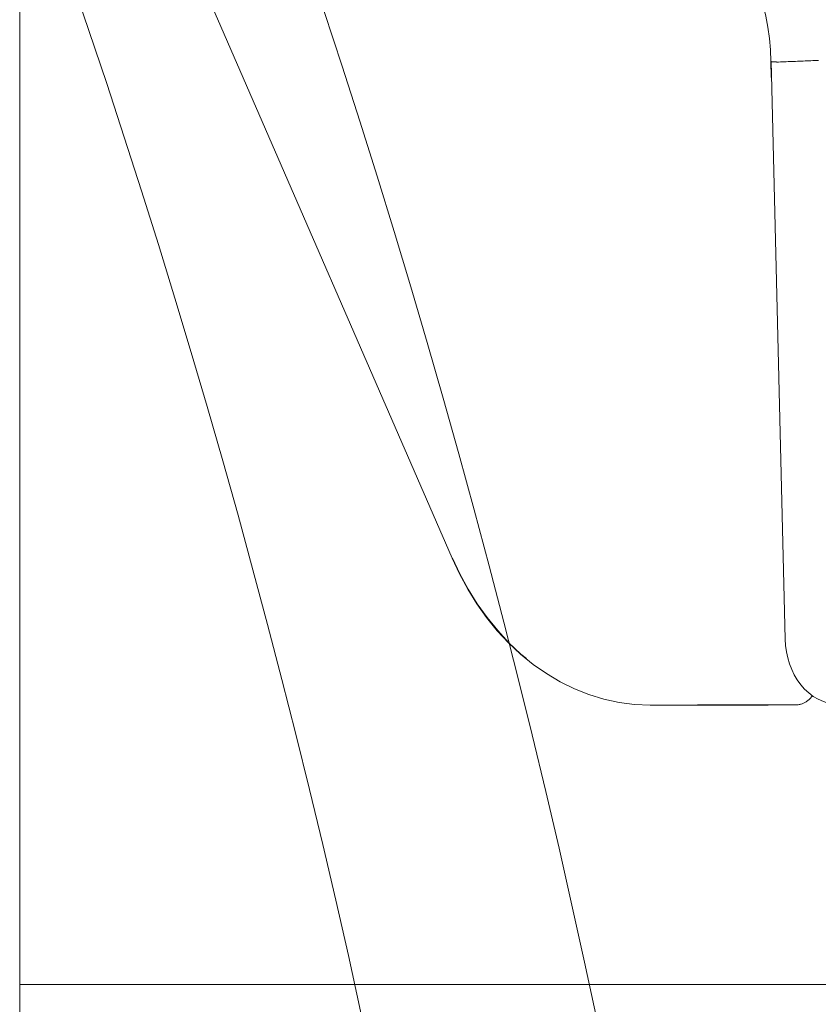
# Model space of a CAD drawing. Units: millimetres. Extents: x 0 to 40396, y -8741 to 3614.
# Drawn here: x 37497 to 37532, y -3600 to -3557 of the extents above; entities that cross this region are included whole.
import ezdxf

# ---------------------------------------------------------------- set-up
doc = ezdxf.new("R2010")
doc.units = ezdxf.units.MM
doc.header["$MEASUREMENT"] = 0

# ---------------------------------------------------------------- blocks, each defined once
blk = doc.blocks.new('A$C45DF5B8D')
at = {"lineweight": 15}
for p, q in [((66.674, 55.085), (79.962, 85.62)), ((55.388, 48.676), (51.669, 48.676)), ((55.537, 48.669), (53.05, 48.669)), ((56.583, 48.669), (55.537, 48.669)), ((58.04, 48.669), (56.583, 48.669))]:
    blk.add_line(p, q, dxfattribs=at)
at = {"lineweight": 13}
for p, q in [((52.14, 51.54), (52.754, 76.774)), ((52.767, 76.761), (52.75, 76.061))]:
    blk.add_line(p, q, dxfattribs=at)
at = {"lineweight": 18}
for p, q in [((51.669, 48.676), (51.669, 48.676)), ((52.793, 48.676), (53.05, 48.669)), ((47.415, 36.467), (85.554, 36.467))]:
    blk.add_line(p, q, dxfattribs=at)
at = {"lineweight": 13}
for points in [[(54.266, 83.275), (54.561, 82.334), (54.561, 82.334), (54.561, 82.334), (54.386, 82.101), (54.152, 81.747), (53.934, 81.371), (53.731, 80.973), (53.545, 80.556), (53.377, 80.122), (53.228, 79.673), (53.1, 79.211), (52.991, 78.737), (52.903, 78.251), (52.836, 77.758), (52.791, 77.261), (52.767, 76.761)], [(50.693, 76.807), (50.776, 76.803), (50.859, 76.8), (50.942, 76.796), (51.025, 76.793), (51.108, 76.789), (51.191, 76.786), (51.274, 76.782), (51.357, 76.779), (51.44, 76.776), (51.523, 76.772), (51.606, 76.769), (51.689, 76.765), (51.772, 76.762), (51.855, 76.758), (51.938, 76.755), (52.021, 76.752), (52.104, 76.748), (52.187, 76.745), (52.27, 76.741), (52.353, 76.738), (52.436, 76.734)], [(49.757, 48.685), (50.002, 48.7), (50.245, 48.745), (50.479, 48.819), (50.704, 48.92), (50.917, 49.047), (51.116, 49.197), (51.299, 49.369), (51.466, 49.56), (51.616, 49.767), (51.747, 49.99), (51.861, 50.227), (51.956, 50.475), (52.031, 50.732), (52.087, 50.997), (52.124, 51.267), (52.14, 51.54)]]:
    blk.add_lwpolyline(points, dxfattribs=at)
at = {"lineweight": 15}
for points in [[(58.04, 48.669), (58.715, 48.698), (59.388, 48.785), (60.055, 48.929), (60.71, 49.128), (61.347, 49.38), (61.968, 49.686), (62.568, 50.042), (63.145, 50.445), (63.695, 50.893), (64.216, 51.383), (64.71, 51.916), (65.174, 52.486), (65.604, 53.091), (66, 53.726), (66.361, 54.392), (66.686, 55.084)], [(63.438, 50.703), (63.438, 50.703), (63.438, 50.703), (63.438, 50.703), (63.438, 50.703), (63.438, 50.703), (63.438, 50.703), (63.438, 50.703), (63.438, 50.703), (63.677, 50.898), (64.199, 51.388), (64.693, 51.921), (65.156, 52.491), (65.587, 53.095), (65.983, 53.731), (66.344, 54.396), (66.67, 55.088)], [(56.583, 48.669), (56.54, 48.669), (56.496, 48.669), (56.452, 48.669), (56.407, 48.669), (56.361, 48.67), (56.315, 48.67), (56.269, 48.67), (56.222, 48.671), (56.174, 48.671), (56.126, 48.671), (56.077, 48.672), (56.027, 48.672), (55.977, 48.673), (55.926, 48.673), (55.875, 48.674), (55.824, 48.674), (55.771, 48.675), (55.718, 48.675), (55.665, 48.675), (55.611, 48.676), (55.556, 48.676), (55.501, 48.676), (55.445, 48.676), (55.388, 48.676)]]:
    blk.add_lwpolyline(points, dxfattribs=at)
at = {"lineweight": 18}
blk.add_lwpolyline([(51.669, 48.676), (51.636, 48.677), (51.603, 48.679), (51.571, 48.683), (51.538, 48.688), (51.506, 48.694), (51.474, 48.702), (51.442, 48.711), (51.41, 48.722), (51.378, 48.734), (51.347, 48.748), (51.316, 48.762), (51.285, 48.779), (51.255, 48.796), (51.225, 48.815), (51.196, 48.836), (51.167, 48.857), (51.138, 48.88), (51.11, 48.904), (51.083, 48.929), (51.056, 48.955), (51.03, 48.983), (51.004, 49.012), (50.979, 49.041), (50.954, 49.072)], dxfattribs=at)
at = {"lineweight": 13}
blk.add_polyline3d([(52.436, 76.734, 0), (52.44, 76.735, 0), (52.445, 76.735, 0), (52.45, 76.735, 0), (52.455, 76.735, 0), (52.46, 76.735, 0), (52.464, 76.735, 0), (52.469, 76.735, 0), (52.474, 76.735, 0), (52.478, 76.735, 0), (52.483, 76.735, 0), (52.487, 76.736, 0), (52.492, 76.736, 0), (52.496, 76.736, 0), (52.501, 76.736, 0), (52.505, 76.736, 0), (52.51, 76.736, 0), (52.514, 76.736, 0), (52.518, 76.736, 0), (52.523, 76.736, 0), (52.527, 76.737, 0), (52.531, 76.737, 0), (52.535, 76.737, 0), (52.54, 76.737, 0), (52.544, 76.737, 0), (52.548, 76.737, 0), (52.552, 76.737, 0), (52.556, 76.738, 0), (52.56, 76.738, 0), (52.564, 76.738, 0), (52.568, 76.738, 0), (52.572, 76.738, 0), (52.576, 76.738, 0), (52.579, 76.738, 0), (52.583, 76.739, 0), (52.587, 76.739, 0), (52.591, 76.739, 0), (52.594, 76.739, 0), (52.598, 76.739, 0), (52.602, 76.739, 0), (52.605, 76.74, 0), (52.609, 76.74, 0), (52.612, 76.74, 0), (52.616, 76.74, 0), (52.619, 76.74, 0), (52.623, 76.74, 0), (52.626, 76.741, 0), (52.629, 76.741, 0), (52.633, 76.741, 0), (52.636, 76.741, 0), (52.639, 76.741, 0), (52.642, 76.742, 0), (52.645, 76.742, 0), (52.649, 76.742, 0), (52.652, 76.742, 0), (52.655, 76.742, 0), (52.658, 76.743, 0), (52.661, 76.743, 0), (52.664, 76.743, 0), (52.666, 76.743, 0), (52.669, 76.743, 0), (52.672, 76.744, 0), (52.675, 76.744, 0), (52.678, 76.744, 0), (52.68, 76.744, 0), (52.683, 76.744, 0), (52.685, 76.745, 0), (52.688, 76.745, 0), (52.691, 76.745, 0), (52.693, 76.745, 0), (52.696, 76.746, 0), (52.698, 76.746, 0), (52.7, 76.746, 0), (52.703, 76.746, 0), (52.705, 76.747, 0), (52.707, 76.747, 0), (52.709, 76.747, 0), (52.712, 76.747, 0), (52.714, 76.747, 0), (52.716, 76.748, 0), (52.718, 76.748, 0), (52.72, 76.748, 0), (52.722, 76.748, 0), (52.724, 76.749, 0), (52.726, 76.749, 0), (52.727, 76.749, 0), (52.729, 76.749, 0), (52.731, 76.75, 0), (52.733, 76.75, 0), (52.734, 76.75, 0), (52.736, 76.75, 0), (52.738, 76.751, 0), (52.739, 76.751, 0), (52.741, 76.751, 0), (52.742, 76.752, 0), (52.744, 76.752, 0), (52.745, 76.752, 0), (52.746, 76.752, 0), (52.748, 76.753, 0), (52.749, 76.753, 0), (52.75, 76.753, 0), (52.751, 76.753, 0), (52.752, 76.754, 0), (52.754, 76.754, 0), (52.755, 76.754, 0), (52.756, 76.755, 0), (52.757, 76.755, 0), (52.758, 76.755, 0), (52.758, 76.755, 0), (52.759, 76.756, 0), (52.76, 76.756, 0), (52.761, 76.756, 0), (52.762, 76.757, 0), (52.762, 76.757, 0), (52.763, 76.757, 0), (52.763, 76.757, 0), (52.764, 76.758, 0), (52.764, 76.758, 0), (52.765, 76.758, 0), (52.765, 76.759, 0), (52.766, 76.759, 0), (52.766, 76.759, 0), (52.766, 76.76, 0), (52.767, 76.76, 0), (52.767, 76.76, 0), (52.767, 76.76, 0), (52.767, 76.761, 0), (52.767, 76.761, 0), (52.767, 76.761, 0)], dxfattribs=at)
at = {"lineweight": 18}
blk.add_polyline3d([(53.05, 48.669, 0), (53.048, 48.669, 0), (53.047, 48.669, 0), (53.045, 48.669, 0), (53.043, 48.669, 0), (53.041, 48.669, 0), (53.04, 48.669, 0), (53.038, 48.669, 0), (53.036, 48.669, 0), (53.034, 48.669, 0), (53.033, 48.669, 0), (53.031, 48.669, 0), (53.029, 48.669, 0), (53.027, 48.669, 0), (53.026, 48.669, 0), (53.024, 48.669, 0), (53.022, 48.669, 0), (53.02, 48.669, 0), (53.019, 48.669, 0), (53.017, 48.669, 0), (53.015, 48.669, 0), (53.013, 48.669, 0), (53.012, 48.669, 0), (53.01, 48.669, 0), (53.008, 48.669, 0), (53.006, 48.669, 0), (53.005, 48.669, 0), (53.003, 48.669, 0), (53.001, 48.669, 0), (53, 48.669, 0), (52.998, 48.669, 0), (52.996, 48.669, 0), (52.994, 48.669, 0), (52.993, 48.669, 0), (52.991, 48.669, 0), (52.989, 48.669, 0), (52.987, 48.669, 0), (52.986, 48.669, 0), (52.984, 48.669, 0), (52.982, 48.669, 0), (52.98, 48.669, 0), (52.979, 48.669, 0), (52.977, 48.669, 0), (52.975, 48.669, 0), (52.973, 48.67, 0), (52.972, 48.67, 0), (52.97, 48.67, 0), (52.968, 48.67, 0), (52.966, 48.67, 0), (52.965, 48.67, 0), (52.963, 48.67, 0), (52.961, 48.67, 0), (52.959, 48.67, 0), (52.958, 48.67, 0), (52.956, 48.67, 0), (52.954, 48.67, 0), (52.952, 48.67, 0), (52.951, 48.67, 0), (52.949, 48.67, 0), (52.947, 48.67, 0), (52.945, 48.67, 0), (52.944, 48.67, 0), (52.942, 48.67, 0), (52.94, 48.67, 0), (52.939, 48.67, 0), (52.937, 48.671, 0), (52.935, 48.671, 0), (52.933, 48.671, 0), (52.932, 48.671, 0), (52.93, 48.671, 0), (52.928, 48.671, 0), (52.926, 48.671, 0), (52.925, 48.671, 0), (52.923, 48.671, 0), (52.921, 48.671, 0), (52.919, 48.671, 0), (52.918, 48.671, 0), (52.916, 48.671, 0), (52.914, 48.671, 0), (52.912, 48.671, 0), (52.911, 48.672, 0), (52.909, 48.672, 0), (52.907, 48.672, 0), (52.905, 48.672, 0), (52.904, 48.672, 0), (52.902, 48.672, 0), (52.9, 48.672, 0), (52.898, 48.672, 0), (52.897, 48.672, 0), (52.895, 48.672, 0), (52.893, 48.672, 0), (52.891, 48.672, 0), (52.89, 48.672, 0), (52.888, 48.673, 0), (52.886, 48.673, 0), (52.885, 48.673, 0), (52.883, 48.673, 0), (52.881, 48.673, 0), (52.879, 48.673, 0), (52.878, 48.673, 0), (52.876, 48.673, 0), (52.874, 48.673, 0), (52.872, 48.673, 0), (52.871, 48.673, 0), (52.869, 48.674, 0), (52.867, 48.674, 0), (52.865, 48.674, 0), (52.864, 48.674, 0), (52.862, 48.674, 0), (52.86, 48.674, 0), (52.858, 48.674, 0), (52.857, 48.674, 0), (52.855, 48.674, 0), (52.853, 48.674, 0), (52.851, 48.675, 0), (52.85, 48.675, 0), (52.848, 48.675, 0), (52.846, 48.675, 0), (52.844, 48.675, 0), (52.843, 48.675, 0), (52.841, 48.675, 0), (52.839, 48.675, 0), (52.838, 48.675, 0), (52.836, 48.675, 0), (52.834, 48.676, 0), (52.832, 48.676, 0), (52.831, 48.676, 0), (52.829, 48.676, 0), (52.827, 48.676, 0)], dxfattribs=at)
at = {"lineweight": 15}
blk.add_polyline3d([(55.537, 48.669, 0), (55.536, 48.669, 0), (55.535, 48.669, 0), (55.534, 48.669, 0), (55.532, 48.669, 0), (55.531, 48.669, 0), (55.53, 48.669, 0), (55.529, 48.669, 0), (55.528, 48.669, 0), (55.527, 48.669, 0), (55.525, 48.669, 0), (55.524, 48.669, 0), (55.523, 48.669, 0), (55.522, 48.669, 0), (55.521, 48.669, 0), (55.52, 48.669, 0), (55.518, 48.669, 0), (55.517, 48.669, 0), (55.516, 48.669, 0), (55.515, 48.669, 0), (55.514, 48.669, 0), (55.513, 48.669, 0), (55.511, 48.669, 0), (55.51, 48.669, 0), (55.509, 48.669, 0), (55.508, 48.669, 0), (55.507, 48.669, 0), (55.506, 48.669, 0), (55.505, 48.669, 0), (55.503, 48.669, 0), (55.502, 48.669, 0), (55.501, 48.669, 0), (55.5, 48.669, 0), (55.499, 48.669, 0), (55.498, 48.669, 0), (55.496, 48.669, 0), (55.495, 48.669, 0), (55.494, 48.669, 0), (55.493, 48.669, 0), (55.492, 48.669, 0), (55.491, 48.669, 0), (55.489, 48.669, 0), (55.488, 48.669, 0), (55.487, 48.669, 0), (55.486, 48.67, 0), (55.485, 48.67, 0), (55.484, 48.67, 0), (55.482, 48.67, 0), (55.481, 48.67, 0), (55.48, 48.67, 0), (55.479, 48.67, 0), (55.478, 48.67, 0), (55.477, 48.67, 0), (55.475, 48.67, 0), (55.474, 48.67, 0), (55.473, 48.67, 0), (55.472, 48.67, 0), (55.471, 48.67, 0), (55.47, 48.67, 0), (55.469, 48.67, 0), (55.467, 48.67, 0), (55.466, 48.67, 0), (55.465, 48.67, 0), (55.464, 48.67, 0), (55.463, 48.67, 0), (55.462, 48.671, 0), (55.46, 48.671, 0), (55.459, 48.671, 0), (55.458, 48.671, 0), (55.457, 48.671, 0), (55.456, 48.671, 0), (55.455, 48.671, 0), (55.453, 48.671, 0), (55.452, 48.671, 0), (55.451, 48.671, 0), (55.45, 48.671, 0), (55.449, 48.671, 0), (55.448, 48.671, 0), (55.446, 48.671, 0), (55.445, 48.671, 0), (55.444, 48.672, 0), (55.443, 48.672, 0), (55.442, 48.672, 0), (55.441, 48.672, 0), (55.439, 48.672, 0), (55.438, 48.672, 0), (55.437, 48.672, 0), (55.436, 48.672, 0), (55.435, 48.672, 0), (55.434, 48.672, 0), (55.432, 48.672, 0), (55.431, 48.672, 0), (55.43, 48.672, 0), (55.429, 48.673, 0), (55.428, 48.673, 0), (55.427, 48.673, 0), (55.426, 48.673, 0), (55.424, 48.673, 0), (55.423, 48.673, 0), (55.422, 48.673, 0), (55.421, 48.673, 0), (55.42, 48.673, 0), (55.419, 48.673, 0), (55.417, 48.673, 0), (55.416, 48.674, 0), (55.415, 48.674, 0), (55.414, 48.674, 0), (55.413, 48.674, 0), (55.412, 48.674, 0), (55.41, 48.674, 0), (55.409, 48.674, 0), (55.408, 48.674, 0), (55.407, 48.674, 0), (55.406, 48.674, 0), (55.405, 48.675, 0), (55.403, 48.675, 0), (55.402, 48.675, 0), (55.401, 48.675, 0), (55.4, 48.675, 0), (55.399, 48.675, 0), (55.398, 48.675, 0), (55.397, 48.675, 0), (55.395, 48.675, 0), (55.394, 48.675, 0), (55.393, 48.676, 0), (55.392, 48.676, 0), (55.391, 48.676, 0), (55.39, 48.676, 0), (55.388, 48.676, 0)], dxfattribs=at)
blk = doc.blocks.new('A$C6C61694C')
at = {"lineweight": 20}
blk.add_line((11156.946, 5228.857), (11156.946, 5095.952), dxfattribs=at)
at = {"lineweight": 15}
for radius in [410.011, 400.008]:
    blk.add_circle((10780.974, 5053.054), radius, dxfattribs=at)
at = {"lineweight": 18, "xscale": -1}
blk.add_blockref('A$C45DF5B8D', (11242.5, 5103.23), dxfattribs=at)

msp = doc.modelspace()

# ---------------------------------------------------------------- block references
at = {"lineweight": 18}
msp.add_blockref('A$C6C61694C', (26340.438, -8738.52), dxfattribs=at)

doc.saveas('drawing.dxf')
